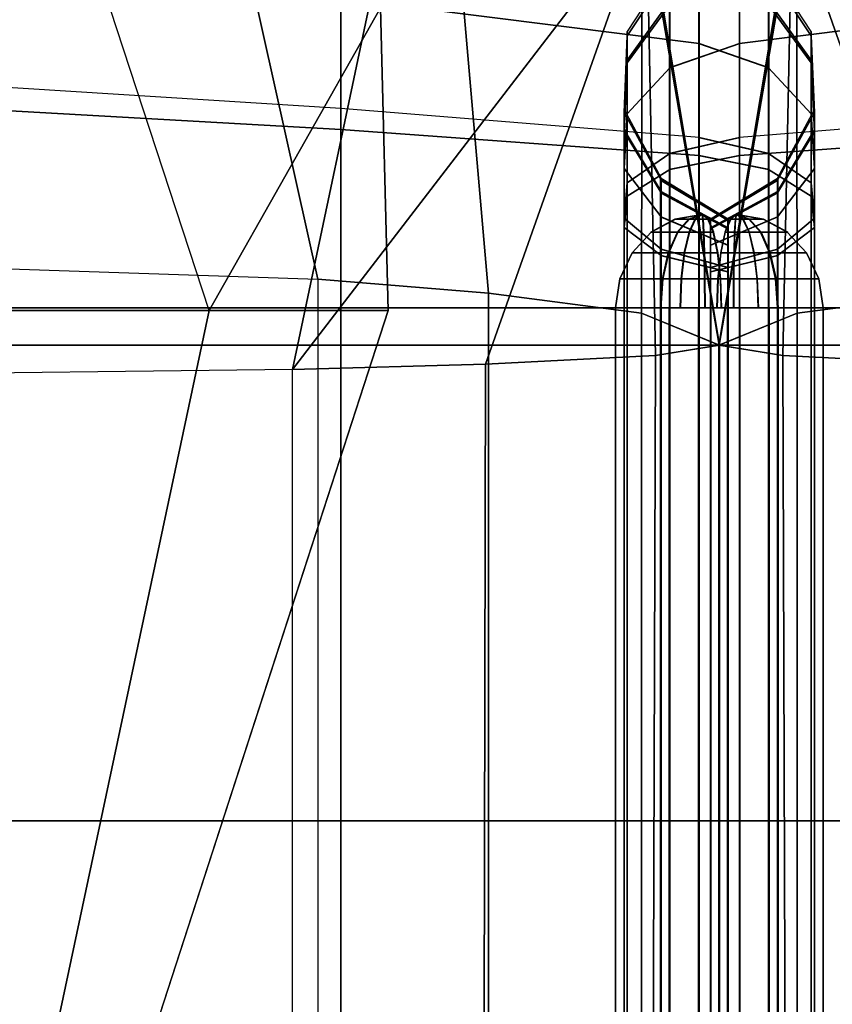
# Model space of a CAD drawing. Units: inches. Extents: x -0.1 to 84.2, y -46.6 to 0.
# Drawn here: x 25.5 to 26.1, y -1.3 to -0.7 of the extents above; entities that cross this region are included whole.
import ezdxf

# ---------------------------------------------------------------- set-up
doc = ezdxf.new("R2010")
doc.units = ezdxf.units.IN
doc.header["$MEASUREMENT"] = 0
doc.layers.add('SEAT-BACKFABRIC', color=5, linetype='Continuous')
doc.layers.add('SEAT-BACKSUPPORT', color=5, linetype='Continuous')

msp = doc.modelspace()

# ---------------------------------------------------------------- linework, layer by layer
at = {"layer": 'SEAT-BACKFABRIC'}
for points in [[(24.82995, -0.82566, 28.59371), (25.56932, -0.132, 28.22316), (24.19562, -0.132, 28.22316), (23.91571, -0.81585, 28.64256)], [(25.73074, -0.85591, 28.44295), (25.56932, -0.132, 28.22316), (24.82995, -0.82566, 28.59371), (25.73074, -0.85591, 28.44295)], [(25.73074, -0.85591, 28.44295), (25.8453, -0.86516, 28.39685), (25.79903, -0.33299, 28.22316), (25.56932, -0.132, 28.22316)], [(25.8453, -0.86516, 28.39685), (25.94792, -0.87867, 28.32955), (25.94834, -0.5992, 28.22316), (25.79903, -0.33299, 28.22316)], [(26.20117, -0.33299, 28.22316), (26.05186, -0.5992, 28.22316), (26.05228, -0.87867, 28.32955), (26.1549, -0.86516, 28.39685)], [(25.82229, -0.36294, 28.03261), (25.94834, -0.5992, 28.22316), (26.0001, -0.9, 28.22316), (25.9512, -0.60738, 28.03261)], [(26.049, -0.60738, 28.03261), (26.0001, -0.9, 28.22316), (26.05186, -0.5992, 28.22316), (26.17791, -0.36294, 28.03261)], [(3.0001, -0.93149, 27.75501), (0.17135, -0.37186, 27.75393), (25.82885, -0.37186, 27.75393), (23.0001, -0.93149, 27.75501)], [(23.0001, -0.93149, 27.75501), (25.82885, -0.37186, 27.75393), (23.90977, -0.93063, 27.767), (23.0001, -0.93149, 27.75501)], [(24.81811, -0.92713, 27.81583), (23.90977, -0.93063, 27.767), (25.82885, -0.37186, 27.75393), (24.81811, -0.92713, 27.81583)], [(25.71384, -0.91647, 27.96458), (24.81811, -0.92713, 27.81583), (25.82885, -0.37186, 27.75393), (25.71384, -0.91647, 27.96458)], [(25.71384, -0.91647, 27.96458), (25.82885, -0.37186, 27.75393), (25.9512, -0.60738, 28.03261), (25.71384, -0.91647, 27.96458)], [(26.28636, -0.91647, 27.96458), (26.049, -0.60738, 28.03261), (26.17135, -0.37186, 27.75393), (26.28636, -0.91647, 27.96458)], [(25.55199, -0.55361, 26.64085), (25.62786, -0.37909, 26.83546), (25.77283, -0.67388, 26.80322), (25.65795, -0.87695, 26.64021)], [(25.51802, -0.87695, 26.53788), (25.65795, -0.87695, 26.64021), (25.55199, -0.55361, 26.64085), (25.38154, -0.62881, 26.51276)], [(25.94792, -0.87867, 28.32955), (26.0001, -0.9, 28.22316), (25.94834, -0.5992, 28.22316), (25.94792, -0.87867, 28.32955)], [(26.05228, -0.87867, 28.32955), (26.05186, -0.5992, 28.22316), (26.0001, -0.9, 28.22316), (26.05228, -0.87867, 28.32955)], [(-0.00009, -0.90003, 28.22311), (0.049, -0.60738, 28.03261), (25.9512, -0.60738, 28.03261), (26.00029, -0.90003, 28.22311)], [(25.71384, -0.91647, 27.96458), (25.9512, -0.60738, 28.03261), (25.84336, -0.91277, 28.01617), (25.71384, -0.91647, 27.96458)], [(25.95741, -0.9071, 28.09518), (25.84336, -0.91277, 28.01617), (25.9512, -0.60738, 28.03261), (25.95741, -0.9071, 28.09518)], [(26.0001, -0.9, 28.22316), (25.95741, -0.9071, 28.09518), (25.9512, -0.60738, 28.03261), (26.0001, -0.9, 28.22316)], [(25.99991, -0.90003, 28.22311), (26.049, -0.60738, 28.03261), (51.9512, -0.60738, 28.03261), (52.00029, -0.90003, 28.22311)], [(26.0001, -0.9, 28.22316), (26.049, -0.60738, 28.03261), (26.04279, -0.9071, 28.09518), (26.0001, -0.9, 28.22316)], [(26.04279, -0.9071, 28.09518), (26.049, -0.60738, 28.03261), (26.15684, -0.91277, 28.01617), (26.04279, -0.9071, 28.09518)], [(26.28636, -0.91647, 27.96458), (26.15684, -0.91277, 28.01617), (26.049, -0.60738, 28.03261), (26.28636, -0.91647, 27.96458)], [(0.22737, -0.67388, 26.80322), (0.22211, -0.87695, 26.76518), (25.77809, -0.87695, 26.76518), (25.77283, -0.67388, 26.80322)], [(25.77809, -0.87695, 26.76518), (25.65795, -0.87695, 26.64021), (25.77283, -0.67388, 26.80322), (25.77809, -0.87695, 26.76518)], [(25.73074, -0.85591, 28.44295), (25.73074, -4.84974, 29.24445), (24.82995, -4.81948, 29.39522), (24.82995, -0.82566, 28.59371)], [(25.73074, -0.85591, 28.44295), (25.73074, -4.84974, 29.24445), (25.8453, -4.85899, 29.19836), (25.8453, -0.86516, 28.39685)], [(25.8453, -0.86516, 28.39685), (25.8453, -4.85899, 29.19836), (25.94792, -4.8725, 29.13105), (25.94792, -0.87867, 28.32955)], [(26.05228, -0.87867, 28.32955), (26.05228, -4.8725, 29.13105), (26.1549, -4.85899, 29.19836), (26.1549, -0.86516, 28.39685)], [(0.99289, -3.25, 26.96293), (25.00731, -3.25, 26.96293), (25.77809, -0.87695, 26.76518), (0.22211, -0.87695, 26.76518)], [(25.77809, -0.87695, 26.76518), (25.00731, -3.25, 26.96293), (25.15301, -3.25, 26.92259), (25.65795, -0.87695, 26.64021)], [(25.65795, -0.87695, 26.64021), (25.15301, -3.25, 26.92259), (25.24454, -3.25, 26.80227), (25.51802, -0.87695, 26.53788)], [(25.94792, -0.87867, 28.32955), (25.94792, -4.8725, 29.13105), (26.00029, -4.89386, 29.02462), (26.00029, -0.90003, 28.22311)], [(25.99991, -0.90003, 28.22311), (25.99991, -4.89386, 29.02462), (26.05228, -4.8725, 29.13105), (26.05228, -0.87867, 28.32955)], [(-0.00009, -0.90003, 28.22311), (26.00029, -0.90003, 28.22311), (26.00029, -4.89386, 29.02462), (-0.00009, -4.89386, 29.02462)], [(25.94358, -5.1685, 28.38697), (25.95741, -0.9071, 28.09518), (26.00029, -0.90003, 28.22311), (26.00029, -5.16044, 28.49929)], [(52.00029, -4.89386, 29.02462), (25.99991, -4.89386, 29.02462), (25.99991, -0.90003, 28.22311), (52.00029, -0.90003, 28.22311)], [(25.99991, -5.16044, 28.49929), (25.99991, -0.90003, 28.22311), (26.04279, -0.9071, 28.09518), (26.05662, -5.1685, 28.38697)], [(25.99991, -4.89386, 29.02462), (25.99991, -0.90003, 28.22311), (25.99991, -5.16044, 28.49929), (25.99991, -4.89386, 29.02462)], [(25.99991, -4.89386, 29.02462), (25.99991, -5.16044, 28.49929), (25.99991, -0.90003, 28.22311), (25.99991, -4.89386, 29.02462)], [(26.00029, -4.89386, 29.02462), (26.00029, -5.16044, 28.49929), (26.00029, -0.90003, 28.22311), (26.00029, -4.89386, 29.02462)], [(26.00029, -4.89386, 29.02462), (26.00029, -0.90003, 28.22311), (26.00029, -5.16044, 28.49929), (26.00029, -4.89386, 29.02462)], [(25.83462, -5.17349, 28.31734), (25.84336, -0.91277, 28.01617), (25.95741, -0.9071, 28.09518), (25.94358, -5.1685, 28.38697)], [(26.05662, -5.1685, 28.38697), (26.04279, -0.9071, 28.09518), (26.15684, -0.91277, 28.01617), (26.16558, -5.17349, 28.31734)], [(25.71384, -5.17688, 28.26999), (25.71384, -0.91647, 27.96458), (24.81811, -0.92713, 27.81583), (24.81811, -5.18755, 28.12124)], [(25.71384, -5.17688, 28.26999), (25.71384, -0.91647, 27.96458), (25.84336, -0.91277, 28.01617), (25.83462, -5.17349, 28.31734)]]:
    msp.add_3dface(points, dxfattribs=at)
at = {"layer": 'SEAT-BACKSUPPORT'}
for points in [[(25.98658, -0.69784, 27.55727), (25.98658, -0.64859, 27.49052), (25.74627, -0.60992, 27.51024), (25.74627, -0.66758, 27.58839)], [(25.98658, -0.65121, 27.25448), (25.98658, -0.69779, 27.19278), (25.74627, -0.66753, 27.16166), (25.74627, -0.61299, 27.2339)], [(26.25393, -0.66758, 27.58839), (26.25393, -0.60992, 27.51024), (26.01362, -0.64859, 27.49052), (26.01362, -0.69784, 27.55727)], [(26.25393, -0.61299, 27.2339), (26.25393, -0.66753, 27.16166), (26.01362, -0.69779, 27.19278), (26.01362, -0.65121, 27.25448)], [(25.74627, -0.66753, 27.16166), (25.74627, -0.74146, 27.10906), (25.50443, -0.72628, 27.07883), (25.50443, -0.64395, 27.13741)], [(25.74627, -0.75549, 27.64753), (25.74627, -0.66758, 27.58839), (25.50443, -0.644, 27.61265), (25.50443, -0.7419, 27.67851)], [(25.96697, -0.64953, 27.32667), (25.96697, -0.64605, 27.40244), (25.93841, -0.68993, 27.39718), (25.93841, -0.69275, 27.33594)], [(25.93841, -0.68993, 27.39718), (25.93841, -0.70897, 27.45971), (25.96697, -0.6696, 27.4798), (25.96697, -0.64605, 27.40244)], [(26.06179, -0.69275, 27.33594), (26.06179, -0.68993, 27.39718), (26.03323, -0.64605, 27.40244), (26.03323, -0.64953, 27.32667)], [(26.03323, -0.64605, 27.40244), (26.03323, -0.6696, 27.4798), (26.06179, -0.70897, 27.45971), (26.06179, -0.68993, 27.39718)], [(25.96697, -0.67197, 27.26567), (25.96697, -0.64953, 27.32667), (25.93841, -0.69275, 27.33594), (25.93841, -0.71089, 27.28663)], [(25.96658, -0.6696, 27.4798), (25.96658, -0.71428, 27.54035), (26.01362, -0.69784, 27.55727), (26.01362, -0.64859, 27.49052)], [(26.01362, -0.69779, 27.19278), (26.01362, -0.65121, 27.25448), (25.96658, -0.67197, 27.26567), (25.96658, -0.71424, 27.20969)], [(25.96697, -0.6696, 27.4798), (25.96697, -0.71428, 27.54035), (26.01401, -0.69784, 27.55727), (26.01401, -0.64859, 27.49052)], [(26.01401, -0.69779, 27.19278), (26.01401, -0.65121, 27.25448), (25.96697, -0.67197, 27.26567), (25.96697, -0.71424, 27.20969)], [(25.98619, -0.64859, 27.49052), (25.98619, -0.69784, 27.55727), (26.03323, -0.71428, 27.54035), (26.03323, -0.6696, 27.4798)], [(26.03323, -0.71424, 27.20969), (26.03323, -0.67197, 27.26567), (25.98619, -0.65121, 27.25448), (25.98619, -0.69779, 27.19278)], [(25.98658, -0.64859, 27.49052), (25.98658, -0.69784, 27.55727), (26.03362, -0.71428, 27.54035), (26.03362, -0.6696, 27.4798)], [(26.03362, -0.71424, 27.20969), (26.03362, -0.67197, 27.26567), (25.98658, -0.65121, 27.25448), (25.98658, -0.69779, 27.19278)], [(26.06179, -0.71089, 27.28663), (26.06179, -0.69275, 27.33594), (26.03323, -0.64953, 27.32667), (26.03323, -0.67197, 27.26567)], [(25.98658, -0.69779, 27.19278), (25.98658, -0.76094, 27.14785), (25.74627, -0.74146, 27.10906), (25.74627, -0.66753, 27.16166)], [(25.98658, -0.77292, 27.60778), (25.98658, -0.69784, 27.55727), (25.74627, -0.66758, 27.58839), (25.74627, -0.75549, 27.64753)], [(25.93841, -0.70897, 27.45971), (25.93841, -0.74509, 27.50866), (25.96697, -0.71428, 27.54035), (25.96697, -0.6696, 27.4798)], [(25.96697, -0.71424, 27.20969), (25.96697, -0.67197, 27.26567), (25.93841, -0.71089, 27.28663), (25.93841, -0.74505, 27.24138)], [(26.25393, -0.66753, 27.16166), (26.25393, -0.74146, 27.10906), (26.01362, -0.76094, 27.14785), (26.01362, -0.69779, 27.19278)], [(26.25393, -0.75549, 27.64753), (26.25393, -0.66758, 27.58839), (26.01362, -0.69784, 27.55727), (26.01362, -0.77292, 27.60778)], [(26.03323, -0.6696, 27.4798), (26.03323, -0.71428, 27.54035), (26.06179, -0.74509, 27.50866), (26.06179, -0.70897, 27.45971)], [(26.06179, -0.74505, 27.24138), (26.06179, -0.71089, 27.28663), (26.03323, -0.67197, 27.26567), (26.03323, -0.71424, 27.20969)], [(25.93841, -0.69275, 27.33594), (25.93841, -0.68993, 27.39718), (25.93626, -0.74214, 27.39092), (25.93626, -0.74416, 27.34696)], [(25.93626, -0.74214, 27.39092), (25.93626, -0.75581, 27.43581), (25.93841, -0.70897, 27.45971), (25.93841, -0.68993, 27.39718)], [(25.93841, -0.71089, 27.28663), (25.93841, -0.69275, 27.33594), (25.93626, -0.74416, 27.34696), (25.93626, -0.75718, 27.31155)], [(26.06394, -0.74416, 27.34696), (26.06394, -0.74214, 27.39092), (26.06179, -0.68993, 27.39718), (26.06179, -0.69275, 27.33594)], [(26.06179, -0.68993, 27.39718), (26.06179, -0.70897, 27.45971), (26.06394, -0.75581, 27.43581), (26.06394, -0.74214, 27.39092)], [(26.06394, -0.75718, 27.31155), (26.06394, -0.74416, 27.34696), (26.06179, -0.69275, 27.33594), (26.06179, -0.71089, 27.28663)], [(26.01362, -0.76094, 27.14785), (26.01362, -0.69779, 27.19278), (25.96658, -0.71424, 27.20969), (25.96658, -0.77152, 27.16893)], [(25.96658, -0.71428, 27.54035), (25.96658, -0.78239, 27.58618), (26.01362, -0.77292, 27.60778), (26.01362, -0.69784, 27.55727)], [(26.01401, -0.76094, 27.14785), (26.01401, -0.69779, 27.19278), (25.96697, -0.71424, 27.20969), (25.96697, -0.77152, 27.16893)], [(25.96697, -0.71428, 27.54035), (25.96697, -0.78239, 27.58618), (26.01401, -0.77292, 27.60778), (26.01401, -0.69784, 27.55727)], [(26.03323, -0.77152, 27.16893), (26.03323, -0.71424, 27.20969), (25.98619, -0.69779, 27.19278), (25.98619, -0.76094, 27.14785)], [(25.98619, -0.69784, 27.55727), (25.98619, -0.77292, 27.60778), (26.03323, -0.78239, 27.58618), (26.03323, -0.71428, 27.54035)], [(26.03362, -0.77152, 27.16893), (26.03362, -0.71424, 27.20969), (25.98658, -0.69779, 27.19278), (25.98658, -0.76094, 27.14785)], [(25.98658, -0.69784, 27.55727), (25.98658, -0.77292, 27.60778), (26.03362, -0.78239, 27.58618), (26.03362, -0.71428, 27.54035)], [(25.93626, -0.75581, 27.43581), (25.93626, -0.78173, 27.47095), (25.93841, -0.74509, 27.50866), (25.93841, -0.70897, 27.45971)], [(25.93841, -0.74505, 27.24138), (25.93841, -0.71089, 27.28663), (25.93626, -0.75718, 27.31155), (25.93626, -0.78171, 27.27907)], [(26.06179, -0.70897, 27.45971), (26.06179, -0.74509, 27.50866), (26.06394, -0.78173, 27.47095), (26.06394, -0.75581, 27.43581)], [(26.06394, -0.78171, 27.27907), (26.06394, -0.75718, 27.31155), (26.06179, -0.71089, 27.28663), (26.06179, -0.74505, 27.24138)], [(25.96697, -0.77152, 27.16893), (25.96697, -0.71424, 27.20969), (25.93841, -0.74505, 27.24138), (25.93841, -0.79136, 27.20843)], [(25.93841, -0.74509, 27.50866), (25.93841, -0.80014, 27.5457), (25.96697, -0.78239, 27.58618), (25.96697, -0.71428, 27.54035)], [(26.06179, -0.79136, 27.20843), (26.06179, -0.74505, 27.24138), (26.03323, -0.71424, 27.20969), (26.03323, -0.77152, 27.16893)], [(26.03323, -0.71428, 27.54035), (26.03323, -0.78239, 27.58618), (26.06179, -0.80014, 27.5457), (26.06179, -0.74509, 27.50866)], [(25.74627, -0.875, 27.07742), (25.74627, -0.74146, 27.10906), (25.50443, -0.72628, 27.07883), (25.50443, -0.875, 27.04359)], [(25.74627, -0.875, 27.67258), (25.74627, -0.75549, 27.64753), (25.50443, -0.7419, 27.67851), (25.50443, -0.875, 27.70641)], [(25.98658, -0.875, 27.12082), (25.98658, -0.76094, 27.14785), (25.74627, -0.74146, 27.10906), (25.74627, -0.875, 27.07742)], [(25.93626, -0.74416, 27.34696), (25.93626, -0.74214, 27.39092), (25.96109, -0.7882, 27.3854), (25.96109, -0.78952, 27.35668)], [(25.96109, -0.7882, 27.3854), (25.96109, -0.79713, 27.41473), (25.93626, -0.75581, 27.43581), (25.93626, -0.74214, 27.39092)], [(25.93626, -0.75718, 27.31155), (25.93626, -0.74416, 27.34696), (25.96109, -0.78952, 27.35668), (25.96109, -0.79803, 27.33355)], [(25.93841, -0.79136, 27.20843), (25.93841, -0.74505, 27.24138), (25.93626, -0.78171, 27.27907), (25.93626, -0.81495, 27.25542)], [(25.93626, -0.78173, 27.47095), (25.93626, -0.82126, 27.49755), (25.93841, -0.80014, 27.5457), (25.93841, -0.74509, 27.50866)], [(26.25393, -0.875, 27.07742), (26.25393, -0.74146, 27.10906), (26.01362, -0.76094, 27.14785), (26.01362, -0.875, 27.12082)], [(26.03911, -0.78952, 27.35668), (26.03911, -0.7882, 27.3854), (26.06394, -0.74214, 27.39092), (26.06394, -0.74416, 27.34696)], [(26.06394, -0.74214, 27.39092), (26.06394, -0.75581, 27.43581), (26.03911, -0.79713, 27.41473), (26.03911, -0.7882, 27.3854)], [(26.03911, -0.79803, 27.33355), (26.03911, -0.78952, 27.35668), (26.06394, -0.74416, 27.34696), (26.06394, -0.75718, 27.31155)], [(26.06394, -0.81495, 27.25542), (26.06394, -0.78171, 27.27907), (26.06179, -0.74505, 27.24138), (26.06179, -0.79136, 27.20843)], [(26.06179, -0.74509, 27.50866), (26.06179, -0.80014, 27.5457), (26.06394, -0.82126, 27.49755), (26.06394, -0.78173, 27.47095)], [(25.98658, -0.875, 27.62918), (25.98658, -0.77292, 27.60778), (25.74627, -0.75549, 27.64753), (25.74627, -0.875, 27.67258)], [(25.96109, -0.79713, 27.41473), (25.96109, -0.81407, 27.43769), (25.93626, -0.78173, 27.47095), (25.93626, -0.75581, 27.43581)], [(25.93626, -0.78171, 27.27907), (25.93626, -0.75718, 27.31155), (25.96109, -0.79803, 27.33355), (25.96109, -0.81405, 27.31233)], [(26.25393, -0.875, 27.67258), (26.25393, -0.75549, 27.64753), (26.01362, -0.77292, 27.60778), (26.01362, -0.875, 27.62918)], [(26.06394, -0.75581, 27.43581), (26.06394, -0.78173, 27.47095), (26.03911, -0.81407, 27.43769), (26.03911, -0.79713, 27.41473)], [(26.03911, -0.81405, 27.31233), (26.03911, -0.79803, 27.33355), (26.06394, -0.75718, 27.31155), (26.06394, -0.78171, 27.27907)], [(26.01362, -0.875, 27.12082), (26.01362, -0.76094, 27.14785), (25.96658, -0.77152, 27.16893), (25.96658, -0.875, 27.14441)], [(26.01401, -0.875, 27.12082), (26.01401, -0.76094, 27.14785), (25.96697, -0.77152, 27.16893), (25.96697, -0.875, 27.14441)], [(26.03323, -0.875, 27.14441), (26.03323, -0.77152, 27.16893), (25.98619, -0.76094, 27.14785), (25.98619, -0.875, 27.12082)], [(26.03362, -0.875, 27.14441), (26.03362, -0.77152, 27.16893), (25.98658, -0.76094, 27.14785), (25.98658, -0.875, 27.12082)], [(25.96697, -0.875, 27.14441), (25.96697, -0.77152, 27.16893), (25.93841, -0.79136, 27.20843), (25.93841, -0.875, 27.18861)], [(26.06179, -0.875, 27.18861), (26.06179, -0.79136, 27.20843), (26.03323, -0.77152, 27.16893), (26.03323, -0.875, 27.14441)], [(25.96658, -0.78239, 27.58618), (25.96658, -0.875, 27.60559), (26.01362, -0.875, 27.62918), (26.01362, -0.77292, 27.60778)], [(25.96697, -0.78239, 27.58618), (25.96697, -0.875, 27.60559), (26.01401, -0.875, 27.62918), (26.01401, -0.77292, 27.60778)], [(25.98619, -0.77292, 27.60778), (25.98619, -0.875, 27.62918), (26.03323, -0.875, 27.60559), (26.03323, -0.78239, 27.58618)], [(25.98658, -0.77292, 27.60778), (25.98658, -0.875, 27.62918), (26.03362, -0.875, 27.60559), (26.03362, -0.78239, 27.58618)], [(25.93626, -0.81495, 27.25542), (25.93626, -0.78171, 27.27907), (25.96109, -0.81405, 27.31233), (25.96109, -0.83577, 27.29688)], [(25.96109, -0.81407, 27.43769), (25.96109, -0.83989, 27.45506), (25.93626, -0.82126, 27.49755), (25.93626, -0.78173, 27.47095)], [(25.93841, -0.80014, 27.5457), (25.93841, -0.875, 27.56139), (25.96697, -0.875, 27.60559), (25.96697, -0.78239, 27.58618)], [(26.03323, -0.78239, 27.58618), (26.03323, -0.875, 27.60559), (26.06179, -0.875, 27.56139), (26.06179, -0.80014, 27.5457)], [(26.03911, -0.83577, 27.29688), (26.03911, -0.81405, 27.31233), (26.06394, -0.78171, 27.27907), (26.06394, -0.81495, 27.25542)], [(26.06394, -0.78173, 27.47095), (26.06394, -0.82126, 27.49755), (26.03911, -0.83989, 27.45506), (26.03911, -0.81407, 27.43769)], [(25.93841, -0.875, 27.18861), (25.93841, -0.79136, 27.20843), (25.93626, -0.81495, 27.25542), (25.93626, -0.875, 27.24119)], [(25.9607, -0.78952, 27.35668), (25.9607, -0.7882, 27.3854), (26.00565, -0.81537, 27.38215), (26.00565, -0.81628, 27.36241)], [(26.00565, -0.81537, 27.38215), (26.00565, -0.8215, 27.40229), (25.9607, -0.79713, 27.41473), (25.9607, -0.7882, 27.3854)], [(25.9607, -0.79803, 27.33355), (25.9607, -0.78952, 27.35668), (26.00565, -0.81628, 27.36241), (26.00565, -0.82212, 27.34653)], [(25.96109, -0.78952, 27.35668), (25.96109, -0.7882, 27.3854), (26.00604, -0.81537, 27.38215), (26.00604, -0.81628, 27.36241)], [(26.00604, -0.81537, 27.38215), (26.00604, -0.8215, 27.40229), (25.96109, -0.79713, 27.41473), (25.96109, -0.7882, 27.3854)], [(25.96109, -0.79803, 27.33355), (25.96109, -0.78952, 27.35668), (26.00604, -0.81628, 27.36241), (26.00604, -0.82212, 27.34653)], [(25.99416, -0.81628, 27.36241), (25.99416, -0.81537, 27.38215), (26.03911, -0.7882, 27.3854), (26.03911, -0.78952, 27.35668)], [(26.03911, -0.7882, 27.3854), (26.03911, -0.79713, 27.41473), (25.99416, -0.8215, 27.40229), (25.99416, -0.81537, 27.38215)], [(25.99416, -0.82212, 27.34653), (25.99416, -0.81628, 27.36241), (26.03911, -0.78952, 27.35668), (26.03911, -0.79803, 27.33355)], [(25.99455, -0.81628, 27.36241), (25.99455, -0.81537, 27.38215), (26.0395, -0.7882, 27.3854), (26.0395, -0.78952, 27.35668)], [(26.0395, -0.7882, 27.3854), (26.0395, -0.79713, 27.41473), (25.99455, -0.8215, 27.40229), (25.99455, -0.81537, 27.38215)], [(25.99455, -0.82212, 27.34653), (25.99455, -0.81628, 27.36241), (26.0395, -0.78952, 27.35668), (26.0395, -0.79803, 27.33355)], [(26.06394, -0.875, 27.24119), (26.06394, -0.81495, 27.25542), (26.06179, -0.79136, 27.20843), (26.06179, -0.875, 27.18861)], [(26.00565, -0.8215, 27.40229), (26.00565, -0.83314, 27.41806), (25.9607, -0.81407, 27.43769), (25.9607, -0.79713, 27.41473)], [(25.9607, -0.81405, 27.31233), (25.9607, -0.79803, 27.33355), (26.00565, -0.82212, 27.34653), (26.00565, -0.83313, 27.33195)], [(26.00604, -0.8215, 27.40229), (26.00604, -0.83314, 27.41806), (25.96109, -0.81407, 27.43769), (25.96109, -0.79713, 27.41473)], [(25.96109, -0.81405, 27.31233), (25.96109, -0.79803, 27.33355), (26.00604, -0.82212, 27.34653), (26.00604, -0.83313, 27.33195)], [(26.03911, -0.79713, 27.41473), (26.03911, -0.81407, 27.43769), (25.99416, -0.83314, 27.41806), (25.99416, -0.8215, 27.40229)], [(25.99416, -0.83313, 27.33195), (25.99416, -0.82212, 27.34653), (26.03911, -0.79803, 27.33355), (26.03911, -0.81405, 27.31233)], [(26.0395, -0.79713, 27.41473), (26.0395, -0.81407, 27.43769), (25.99455, -0.83314, 27.41806), (25.99455, -0.8215, 27.40229)], [(25.99455, -0.83313, 27.33195), (25.99455, -0.82212, 27.34653), (26.0395, -0.79803, 27.33355), (26.0395, -0.81405, 27.31233)], [(25.93626, -0.82126, 27.49755), (25.93626, -0.875, 27.50881), (25.93841, -0.875, 27.56139), (25.93841, -0.80014, 27.5457)], [(26.06179, -0.80014, 27.5457), (26.06179, -0.875, 27.56139), (26.06394, -0.875, 27.50881), (26.06394, -0.82126, 27.49755)], [(25.93626, -0.875, 27.24119), (25.93626, -0.81495, 27.25542), (25.96109, -0.83577, 27.29688), (25.96109, -0.875, 27.28758)], [(25.97034, -0.81556, 27.38199), (25.97034, -0.81556, 27.36801), (25.9541, -0.82444, 27.36171), (25.9541, -0.82444, 27.38829)], [(25.97034, -0.81556, 27.36801), (25.97977, -0.81556, 27.35769), (25.97204, -0.82444, 27.34208), (25.9541, -0.82444, 27.36171)], [(25.97034, -0.81556, 27.38199), (25.97977, -0.81556, 27.39231), (25.97204, -0.82444, 27.40792), (25.9541, -0.82444, 27.38829)], [(25.97073, -0.81556, 27.38199), (25.97073, -0.81556, 27.36801), (25.95448, -0.82444, 27.36171), (25.95448, -0.82444, 27.38829)], [(25.97073, -0.81556, 27.36801), (25.98016, -0.81556, 27.35769), (25.97242, -0.82444, 27.34208), (25.95448, -0.82444, 27.36171)], [(25.97073, -0.81556, 27.38199), (25.98016, -0.81556, 27.39231), (25.97242, -0.82444, 27.40792), (25.95448, -0.82444, 27.38829)], [(25.9607, -0.83577, 27.29688), (25.9607, -0.81405, 27.31233), (26.00565, -0.83313, 27.33195), (26.00565, -0.84805, 27.32133)], [(26.00565, -0.83314, 27.41806), (26.00565, -0.85088, 27.43), (25.9607, -0.83989, 27.45506), (25.9607, -0.81407, 27.43769)], [(25.96109, -0.83577, 27.29688), (25.96109, -0.81405, 27.31233), (26.00604, -0.83313, 27.33195), (26.00604, -0.84805, 27.32133)], [(26.00604, -0.83314, 27.41806), (26.00604, -0.85088, 27.43), (25.96109, -0.83989, 27.45506), (25.96109, -0.81407, 27.43769)], [(25.98835, -0.8125, 27.375), (25.98835, -0.8125, 27.375), (25.97034, -0.81556, 27.36801), (25.97034, -0.81556, 27.38199)], [(25.98835, -0.8125, 27.375), (25.98835, -0.8125, 27.375), (25.97977, -0.81556, 27.35769), (25.97034, -0.81556, 27.36801)], [(25.98835, -0.8125, 27.375), (25.98835, -0.8125, 27.375), (25.97977, -0.81556, 27.39231), (25.97034, -0.81556, 27.38199)], [(25.98873, -0.8125, 27.375), (25.98873, -0.8125, 27.375), (25.97073, -0.81556, 27.36801), (25.97073, -0.81556, 27.38199)], [(25.98873, -0.8125, 27.375), (25.98873, -0.8125, 27.375), (25.98016, -0.81556, 27.35769), (25.97073, -0.81556, 27.36801)], [(25.98873, -0.8125, 27.375), (25.98873, -0.8125, 27.375), (25.98016, -0.81556, 27.39231), (25.97073, -0.81556, 27.38199)], [(25.97977, -0.81556, 27.39231), (25.98891, -0.81556, 27.39431), (25.98941, -0.82444, 27.41172), (25.97204, -0.82444, 27.40792)], [(25.97977, -0.81556, 27.35769), (25.9838, -0.81556, 27.35623), (25.9797, -0.82444, 27.3393), (25.97204, -0.82444, 27.34208)], [(25.98016, -0.81556, 27.39231), (25.98929, -0.81556, 27.39431), (25.9898, -0.82444, 27.41172), (25.97242, -0.82444, 27.40792)], [(25.98016, -0.81556, 27.35769), (25.98418, -0.81556, 27.35623), (25.98008, -0.82444, 27.3393), (25.97242, -0.82444, 27.34208)], [(25.9924, -0.81556, 27.35612), (25.9838, -0.81556, 27.35623), (25.9797, -0.82444, 27.3393), (25.99606, -0.82444, 27.33908)], [(25.98835, -0.8125, 27.375), (25.98835, -0.8125, 27.375), (25.98891, -0.81556, 27.39431), (25.97977, -0.81556, 27.39231)], [(25.98835, -0.8125, 27.375), (25.98835, -0.8125, 27.375), (25.9838, -0.81556, 27.35623), (25.97977, -0.81556, 27.35769)], [(25.99279, -0.81556, 27.35612), (25.98418, -0.81556, 27.35623), (25.98008, -0.82444, 27.3393), (25.99645, -0.82444, 27.33908)], [(25.98873, -0.8125, 27.375), (25.98873, -0.8125, 27.375), (25.98929, -0.81556, 27.39431), (25.98016, -0.81556, 27.39231)], [(25.98873, -0.8125, 27.375), (25.98873, -0.8125, 27.375), (25.98418, -0.81556, 27.35623), (25.98016, -0.81556, 27.35769)], [(25.98835, -0.8125, 27.375), (25.98835, -0.8125, 27.375), (25.9838, -0.81556, 27.35623), (25.9924, -0.81556, 27.35612)], [(25.98873, -0.8125, 27.375), (25.98873, -0.8125, 27.375), (25.98418, -0.81556, 27.35623), (25.99279, -0.81556, 27.35612)], [(25.99416, -0.84805, 27.32133), (25.99416, -0.83313, 27.33195), (26.03911, -0.81405, 27.31233), (26.03911, -0.83577, 27.29688)], [(26.03911, -0.81407, 27.43769), (26.03911, -0.83989, 27.45506), (25.99416, -0.85088, 27.43), (25.99416, -0.83314, 27.41806)], [(25.99455, -0.84805, 27.32133), (25.99455, -0.83313, 27.33195), (26.0395, -0.81405, 27.31233), (26.0395, -0.83577, 27.29688)], [(26.0395, -0.81407, 27.43769), (26.0395, -0.83989, 27.45506), (25.99455, -0.85088, 27.43), (25.99455, -0.83314, 27.41806)], [(26.00375, -0.82444, 27.33908), (26.02012, -0.82444, 27.3393), (26.01602, -0.81556, 27.35623), (26.00741, -0.81556, 27.35612)], [(26.00414, -0.82444, 27.33908), (26.0205, -0.82444, 27.3393), (26.0164, -0.81556, 27.35623), (26.0078, -0.81556, 27.35612)], [(26.00741, -0.81556, 27.35612), (26.01602, -0.81556, 27.35623), (26.01147, -0.8125, 27.375)], [(26.0078, -0.81556, 27.35612), (26.0164, -0.81556, 27.35623), (26.01185, -0.8125, 27.375)], [(26.02778, -0.82444, 27.40792), (26.0104, -0.82444, 27.41172), (26.01091, -0.81556, 27.39431), (26.02004, -0.81556, 27.39231)], [(26.02816, -0.82444, 27.40792), (26.01079, -0.82444, 27.41172), (26.01129, -0.81556, 27.39431), (26.02043, -0.81556, 27.39231)], [(26.02004, -0.81556, 27.39231), (26.01091, -0.81556, 27.39431), (26.01147, -0.8125, 27.375)], [(26.02043, -0.81556, 27.39231), (26.01129, -0.81556, 27.39431), (26.01185, -0.8125, 27.375)], [(26.02947, -0.81556, 27.38199), (26.02947, -0.81556, 27.36801), (26.01147, -0.8125, 27.375)], [(26.02947, -0.81556, 27.36801), (26.02004, -0.81556, 27.35769), (26.01147, -0.8125, 27.375)], [(26.02947, -0.81556, 27.38199), (26.02004, -0.81556, 27.39231), (26.01147, -0.8125, 27.375)], [(26.02004, -0.81556, 27.35769), (26.01602, -0.81556, 27.35623), (26.01147, -0.8125, 27.375)], [(26.02986, -0.81556, 27.38199), (26.02986, -0.81556, 27.36801), (26.01185, -0.8125, 27.375)], [(26.02986, -0.81556, 27.36801), (26.02043, -0.81556, 27.35769), (26.01185, -0.8125, 27.375)], [(26.02986, -0.81556, 27.38199), (26.02043, -0.81556, 27.39231), (26.01185, -0.8125, 27.375)], [(26.02043, -0.81556, 27.35769), (26.0164, -0.81556, 27.35623), (26.01185, -0.8125, 27.375)], [(26.02778, -0.82444, 27.34208), (26.02012, -0.82444, 27.3393), (26.01602, -0.81556, 27.35623), (26.02004, -0.81556, 27.35769)], [(26.02816, -0.82444, 27.34208), (26.0205, -0.82444, 27.3393), (26.0164, -0.81556, 27.35623), (26.02043, -0.81556, 27.35769)], [(26.04572, -0.82444, 27.36171), (26.02778, -0.82444, 27.34208), (26.02004, -0.81556, 27.35769), (26.02947, -0.81556, 27.36801)], [(26.04572, -0.82444, 27.38829), (26.02778, -0.82444, 27.40792), (26.02004, -0.81556, 27.39231), (26.02947, -0.81556, 27.38199)], [(26.0461, -0.82444, 27.36171), (26.02816, -0.82444, 27.34208), (26.02043, -0.81556, 27.35769), (26.02986, -0.81556, 27.36801)], [(26.0461, -0.82444, 27.38829), (26.02816, -0.82444, 27.40792), (26.02043, -0.81556, 27.39231), (26.02986, -0.81556, 27.38199)], [(26.04572, -0.82444, 27.38829), (26.04572, -0.82444, 27.36171), (26.02947, -0.81556, 27.36801), (26.02947, -0.81556, 27.38199)], [(26.0461, -0.82444, 27.38829), (26.0461, -0.82444, 27.36171), (26.02986, -0.81556, 27.36801), (26.02986, -0.81556, 27.38199)], [(26.03911, -0.875, 27.28758), (26.03911, -0.83577, 27.29688), (26.06394, -0.81495, 27.25542), (26.06394, -0.875, 27.24119)], [(25.96109, -0.83989, 27.45506), (25.96109, -0.875, 27.46242), (25.93626, -0.875, 27.50881), (25.93626, -0.82126, 27.49755)], [(25.95448, -0.82444, 27.38829), (25.95448, -0.82444, 27.36171), (25.94159, -0.83826, 27.3567), (25.94159, -0.83826, 27.3933)], [(25.95448, -0.82444, 27.36171), (25.97242, -0.82444, 27.34208), (25.96628, -0.83826, 27.32969), (25.94159, -0.83826, 27.3567)], [(25.95448, -0.82444, 27.38829), (25.97242, -0.82444, 27.40792), (25.96628, -0.83826, 27.42031), (25.94159, -0.83826, 27.3933)], [(25.97204, -0.82444, 27.40792), (25.98941, -0.82444, 27.41172), (25.98981, -0.83826, 27.42554), (25.9659, -0.83826, 27.42031)], [(25.97204, -0.82444, 27.34208), (25.9797, -0.82444, 27.3393), (25.97644, -0.83826, 27.32586), (25.9659, -0.83826, 27.32969)], [(25.97242, -0.82444, 27.40792), (25.9898, -0.82444, 27.41172), (25.9902, -0.83826, 27.42554), (25.96628, -0.83826, 27.42031)], [(25.97242, -0.82444, 27.34208), (25.98008, -0.82444, 27.3393), (25.97683, -0.83826, 27.32586), (25.96628, -0.83826, 27.32969)], [(25.99606, -0.82444, 27.33908), (25.9797, -0.82444, 27.3393), (25.97644, -0.83826, 27.32586), (25.99897, -0.83826, 27.32556)], [(25.99645, -0.82444, 27.33908), (25.98008, -0.82444, 27.3393), (25.97683, -0.83826, 27.32586), (25.99935, -0.83826, 27.32556)], [(26.00085, -0.83826, 27.32556), (26.02337, -0.83826, 27.32586), (26.02012, -0.82444, 27.3393), (26.00375, -0.82444, 27.33908)], [(26.00123, -0.83826, 27.32556), (26.02376, -0.83826, 27.32586), (26.0205, -0.82444, 27.3393), (26.00414, -0.82444, 27.33908)], [(26.03392, -0.83826, 27.42031), (26.01, -0.83826, 27.42554), (26.0104, -0.82444, 27.41172), (26.02778, -0.82444, 27.40792)], [(26.0343, -0.83826, 27.42031), (26.01039, -0.83826, 27.42554), (26.01079, -0.82444, 27.41172), (26.02816, -0.82444, 27.40792)], [(26.03392, -0.83826, 27.32969), (26.02337, -0.83826, 27.32586), (26.02012, -0.82444, 27.3393), (26.02778, -0.82444, 27.34208)], [(26.0343, -0.83826, 27.32969), (26.02376, -0.83826, 27.32586), (26.0205, -0.82444, 27.3393), (26.02816, -0.82444, 27.34208)], [(26.05861, -0.83826, 27.3567), (26.03392, -0.83826, 27.32969), (26.02778, -0.82444, 27.34208), (26.04572, -0.82444, 27.36171)], [(26.05861, -0.83826, 27.3933), (26.03392, -0.83826, 27.42031), (26.02778, -0.82444, 27.40792), (26.04572, -0.82444, 27.38829)], [(26.06394, -0.82126, 27.49755), (26.06394, -0.875, 27.50881), (26.03911, -0.875, 27.46242), (26.03911, -0.83989, 27.45506)], [(26.05861, -0.83826, 27.3933), (26.05861, -0.83826, 27.3567), (26.04572, -0.82444, 27.36171), (26.04572, -0.82444, 27.38829)], [(25.94159, -0.83826, 27.3933), (25.94159, -0.83826, 27.3567), (25.93332, -0.85569, 27.35349), (25.93332, -0.85569, 27.39651)], [(25.94159, -0.83826, 27.3567), (25.96628, -0.83826, 27.32969), (25.96234, -0.85569, 27.32174), (25.93332, -0.85569, 27.35349)], [(25.94159, -0.83826, 27.3933), (25.96628, -0.83826, 27.42031), (25.96234, -0.85569, 27.42826), (25.93332, -0.85569, 27.39651)], [(25.9607, -0.875, 27.28758), (25.9607, -0.83577, 27.29688), (26.00565, -0.84805, 27.32133), (26.00565, -0.875, 27.31494)], [(25.96109, -0.875, 27.28758), (25.96109, -0.83577, 27.29688), (26.00604, -0.84805, 27.32133), (26.00604, -0.875, 27.31494)], [(25.9659, -0.83826, 27.42031), (25.98981, -0.83826, 27.42554), (25.99007, -0.85569, 27.43442), (25.96196, -0.85569, 27.42826)], [(25.9659, -0.83826, 27.32969), (25.97644, -0.83826, 27.32586), (25.97435, -0.85569, 27.31723), (25.96196, -0.85569, 27.32174)], [(25.96628, -0.83826, 27.42031), (25.9902, -0.83826, 27.42554), (25.99046, -0.85569, 27.43442), (25.96234, -0.85569, 27.42826)], [(25.96628, -0.83826, 27.32969), (25.97683, -0.83826, 27.32586), (25.97474, -0.85569, 27.31723), (25.96234, -0.85569, 27.32174)], [(25.99897, -0.83826, 27.32556), (25.97644, -0.83826, 27.32586), (25.97435, -0.85569, 27.31723), (26.00083, -0.85569, 27.31689)], [(25.99935, -0.83826, 27.32556), (25.97683, -0.83826, 27.32586), (25.97474, -0.85569, 27.31723), (26.00122, -0.85569, 27.31689)], [(25.99416, -0.875, 27.31494), (25.99416, -0.84805, 27.32133), (26.03911, -0.83577, 27.29688), (26.03911, -0.875, 27.28758)], [(25.99455, -0.875, 27.31494), (25.99455, -0.84805, 27.32133), (26.0395, -0.83577, 27.29688), (26.0395, -0.875, 27.28758)], [(25.99898, -0.85569, 27.31689), (26.02546, -0.85569, 27.31723), (26.02337, -0.83826, 27.32586), (26.00085, -0.83826, 27.32556)], [(25.99937, -0.85569, 27.31689), (26.02585, -0.85569, 27.31723), (26.02376, -0.83826, 27.32586), (26.00123, -0.83826, 27.32556)], [(26.03786, -0.85569, 27.42826), (26.00974, -0.85569, 27.43442), (26.01, -0.83826, 27.42554), (26.03392, -0.83826, 27.42031)], [(26.03824, -0.85569, 27.42826), (26.01013, -0.85569, 27.43442), (26.01039, -0.83826, 27.42554), (26.0343, -0.83826, 27.42031)], [(26.03786, -0.85569, 27.32174), (26.02546, -0.85569, 27.31723), (26.02337, -0.83826, 27.32586), (26.03392, -0.83826, 27.32969)], [(26.03824, -0.85569, 27.32174), (26.02585, -0.85569, 27.31723), (26.02376, -0.83826, 27.32586), (26.0343, -0.83826, 27.32969)], [(26.06688, -0.85569, 27.35349), (26.03786, -0.85569, 27.32174), (26.03392, -0.83826, 27.32969), (26.05861, -0.83826, 27.3567)], [(26.06688, -0.85569, 27.39651), (26.03786, -0.85569, 27.42826), (26.03392, -0.83826, 27.42031), (26.05861, -0.83826, 27.3933)], [(26.06688, -0.85569, 27.39651), (26.06688, -0.85569, 27.35349), (26.05861, -0.83826, 27.3567), (26.05861, -0.83826, 27.3933)], [(26.00565, -0.85088, 27.43), (26.00565, -0.875, 27.43506), (25.9607, -0.875, 27.46242), (25.9607, -0.83989, 27.45506)], [(26.00604, -0.85088, 27.43), (26.00604, -0.875, 27.43506), (25.96109, -0.875, 27.46242), (25.96109, -0.83989, 27.45506)], [(26.03911, -0.83989, 27.45506), (26.03911, -0.875, 27.46242), (25.99416, -0.875, 27.43506), (25.99416, -0.85088, 27.43)], [(26.0395, -0.83989, 27.45506), (26.0395, -0.875, 27.46242), (25.99455, -0.875, 27.43506), (25.99455, -0.85088, 27.43)], [(25.93332, -0.85569, 27.39651), (25.93332, -0.85569, 27.35349), (25.93047, -0.875, 27.35238), (25.93047, -0.875, 27.39762)], [(25.93332, -0.85569, 27.35349), (25.96234, -0.85569, 27.32174), (25.96099, -0.875, 27.319), (25.93047, -0.875, 27.35238)], [(25.93332, -0.85569, 27.39651), (25.96234, -0.85569, 27.42826), (25.96099, -0.875, 27.431), (25.93047, -0.875, 27.39762)], [(25.96196, -0.85569, 27.42826), (25.99007, -0.85569, 27.43442), (25.99016, -0.875, 27.43747), (25.9606, -0.875, 27.431)], [(25.96196, -0.85569, 27.32174), (25.97435, -0.85569, 27.31723), (25.97363, -0.875, 27.31426), (25.9606, -0.875, 27.319)], [(25.96234, -0.85569, 27.42826), (25.99046, -0.85569, 27.43442), (25.99055, -0.875, 27.43747), (25.96099, -0.875, 27.431)], [(25.96234, -0.85569, 27.32174), (25.97474, -0.85569, 27.31723), (25.97402, -0.875, 27.31426), (25.96099, -0.875, 27.319)], [(26.00083, -0.85569, 27.31689), (25.97435, -0.85569, 27.31723), (25.97363, -0.875, 27.31426), (26.00148, -0.875, 27.31389)], [(26.00122, -0.85569, 27.31689), (25.97474, -0.85569, 27.31723), (25.97402, -0.875, 27.31426), (26.00186, -0.875, 27.31389)], [(25.99834, -0.875, 27.31389), (26.02618, -0.875, 27.31426), (26.02546, -0.85569, 27.31723), (25.99898, -0.85569, 27.31689)], [(25.99872, -0.875, 27.31389), (26.02657, -0.875, 27.31426), (26.02585, -0.85569, 27.31723), (25.99937, -0.85569, 27.31689)], [(26.03921, -0.875, 27.431), (26.00965, -0.875, 27.43747), (26.00974, -0.85569, 27.43442), (26.03786, -0.85569, 27.42826)], [(26.0396, -0.875, 27.431), (26.01004, -0.875, 27.43747), (26.01013, -0.85569, 27.43442), (26.03824, -0.85569, 27.42826)], [(26.03921, -0.875, 27.319), (26.02618, -0.875, 27.31426), (26.02546, -0.85569, 27.31723), (26.03786, -0.85569, 27.32174)], [(26.0396, -0.875, 27.319), (26.02657, -0.875, 27.31426), (26.02585, -0.85569, 27.31723), (26.03824, -0.85569, 27.32174)], [(26.06973, -0.875, 27.35238), (26.03921, -0.875, 27.319), (26.03786, -0.85569, 27.32174), (26.06688, -0.85569, 27.35349)], [(26.06973, -0.875, 27.39762), (26.03921, -0.875, 27.431), (26.03786, -0.85569, 27.42826), (26.06688, -0.85569, 27.39651)], [(26.06973, -0.875, 27.39762), (26.06973, -0.875, 27.35238), (26.06688, -0.85569, 27.35349), (26.06688, -0.85569, 27.39651)], [(25.74627, -1.21899, 27.67258), (25.74627, -0.875, 27.67258), (25.50443, -0.875, 27.70641), (25.50443, -1.21899, 27.70641)], [(25.74627, -1.21899, 27.07742), (25.74627, -0.875, 27.07742), (25.50443, -0.875, 27.04359), (25.50443, -1.21899, 27.04359)], [(25.98658, -1.21899, 27.62918), (25.98658, -0.875, 27.62918), (25.74627, -0.875, 27.67258), (25.74627, -1.21899, 27.67258)], [(25.98658, -1.21899, 27.12082), (25.98658, -0.875, 27.12082), (25.74627, -0.875, 27.07742), (25.74627, -1.21899, 27.07742)], [(25.93047, -1.21899, 27.39762), (25.93047, -0.875, 27.39762), (25.96099, -0.875, 27.431), (25.96099, -1.21899, 27.431)], [(25.93047, -1.21899, 27.35238), (25.93047, -0.875, 27.35238), (25.93047, -0.875, 27.39762), (25.93047, -1.21899, 27.39762)], [(25.96099, -1.21899, 27.319), (25.96099, -0.875, 27.319), (25.93047, -0.875, 27.35238), (25.93047, -1.21899, 27.35238)], [(25.93626, -1.21899, 27.50881), (25.93626, -0.875, 27.50881), (25.93841, -0.875, 27.56139), (25.93841, -1.21899, 27.56139)], [(25.96109, -1.21899, 27.46242), (25.96109, -0.875, 27.46242), (25.93626, -0.875, 27.50881), (25.93626, -1.21899, 27.50881)], [(25.93626, -1.21899, 27.24119), (25.93626, -0.875, 27.24119), (25.96109, -0.875, 27.28758), (25.96109, -1.21899, 27.28758)], [(25.93841, -1.21899, 27.18861), (25.93841, -0.875, 27.18861), (25.93626, -0.875, 27.24119), (25.93626, -1.21899, 27.24119)], [(25.93841, -1.21899, 27.56139), (25.93841, -0.875, 27.56139), (25.96697, -0.875, 27.60559), (25.96697, -1.21899, 27.60559)], [(25.96697, -1.21899, 27.14441), (25.96697, -0.875, 27.14441), (25.93841, -0.875, 27.18861), (25.93841, -1.21899, 27.18861)], [(25.9606, -1.21899, 27.431), (25.9606, -0.875, 27.431), (26.00565, -0.875, 27.43506), (26.00565, -1.21899, 27.43506)], [(26.00565, -1.21899, 27.31494), (26.00565, -0.875, 27.31494), (25.9606, -0.875, 27.319), (25.9606, -1.21899, 27.319)], [(26.00565, -1.21899, 27.43506), (26.00565, -0.875, 27.43506), (25.9607, -0.875, 27.46242), (25.9607, -1.21899, 27.46242)], [(25.9607, -1.21899, 27.28758), (25.9607, -0.875, 27.28758), (26.00565, -0.875, 27.31494), (26.00565, -1.21899, 27.31494)], [(25.96099, -1.21899, 27.431), (25.96099, -0.875, 27.431), (26.00604, -0.875, 27.43506), (26.00604, -1.21899, 27.43506)], [(26.00604, -1.21899, 27.31494), (26.00604, -0.875, 27.31494), (25.96099, -0.875, 27.319), (25.96099, -1.21899, 27.319)], [(26.00604, -1.21899, 27.43506), (26.00604, -0.875, 27.43506), (25.96109, -0.875, 27.46242), (25.96109, -1.21899, 27.46242)], [(25.96109, -1.21899, 27.28758), (25.96109, -0.875, 27.28758), (26.00604, -0.875, 27.31494), (26.00604, -1.21899, 27.31494)], [(25.96658, -1.21899, 27.60559), (25.96658, -0.875, 27.60559), (26.01362, -0.875, 27.62918), (26.01362, -1.21899, 27.62918)], [(26.01362, -1.21899, 27.12082), (26.01362, -0.875, 27.12082), (25.96658, -0.875, 27.14441), (25.96658, -1.21899, 27.14441)], [(25.96697, -1.21899, 27.60559), (25.96697, -0.875, 27.60559), (26.01401, -0.875, 27.62918), (26.01401, -1.21899, 27.62918)], [(26.01401, -1.21899, 27.12082), (26.01401, -0.875, 27.12082), (25.96697, -0.875, 27.14441), (25.96697, -1.21899, 27.14441)], [(25.98619, -1.21899, 27.62918), (25.98619, -0.875, 27.62918), (26.03323, -0.875, 27.60559), (26.03323, -1.21899, 27.60559)], [(26.03323, -1.21899, 27.14441), (26.03323, -0.875, 27.14441), (25.98619, -0.875, 27.12082), (25.98619, -1.21899, 27.12082)], [(25.98658, -1.21899, 27.62918), (25.98658, -0.875, 27.62918), (26.03362, -0.875, 27.60559), (26.03362, -1.21899, 27.60559)], [(26.03362, -1.21899, 27.14441), (26.03362, -0.875, 27.14441), (25.98658, -0.875, 27.12082), (25.98658, -1.21899, 27.12082)], [(26.03911, -1.21899, 27.46242), (26.03911, -0.875, 27.46242), (25.99416, -0.875, 27.43506), (25.99416, -1.21899, 27.43506)], [(25.99416, -1.21899, 27.43506), (25.99416, -0.875, 27.43506), (26.03921, -0.875, 27.431), (26.03921, -1.21899, 27.431)], [(26.03921, -1.21899, 27.319), (26.03921, -0.875, 27.319), (25.99416, -0.875, 27.31494), (25.99416, -1.21899, 27.31494)], [(25.99416, -1.21899, 27.31494), (25.99416, -0.875, 27.31494), (26.03911, -0.875, 27.28758), (26.03911, -1.21899, 27.28758)], [(26.0395, -1.21899, 27.46242), (26.0395, -0.875, 27.46242), (25.99455, -0.875, 27.43506), (25.99455, -1.21899, 27.43506)], [(25.99455, -1.21899, 27.43506), (25.99455, -0.875, 27.43506), (26.0396, -0.875, 27.431), (26.0396, -1.21899, 27.431)], [(26.0396, -1.21899, 27.319), (26.0396, -0.875, 27.319), (25.99455, -0.875, 27.31494), (25.99455, -1.21899, 27.31494)], [(25.99455, -1.21899, 27.31494), (25.99455, -0.875, 27.31494), (26.0395, -0.875, 27.28758), (26.0395, -1.21899, 27.28758)], [(26.25393, -1.21899, 27.67258), (26.25393, -0.875, 27.67258), (26.01362, -0.875, 27.62918), (26.01362, -1.21899, 27.62918)], [(26.25393, -1.21899, 27.07742), (26.25393, -0.875, 27.07742), (26.01362, -0.875, 27.12082), (26.01362, -1.21899, 27.12082)], [(26.03323, -1.21899, 27.60559), (26.03323, -0.875, 27.60559), (26.06179, -0.875, 27.56139), (26.06179, -1.21899, 27.56139)], [(26.06179, -1.21899, 27.18861), (26.06179, -0.875, 27.18861), (26.03323, -0.875, 27.14441), (26.03323, -1.21899, 27.14441)], [(26.06394, -1.21899, 27.50881), (26.06394, -0.875, 27.50881), (26.03911, -0.875, 27.46242), (26.03911, -1.21899, 27.46242)], [(26.03911, -1.21899, 27.28758), (26.03911, -0.875, 27.28758), (26.06394, -0.875, 27.24119), (26.06394, -1.21899, 27.24119)], [(26.03921, -1.21899, 27.431), (26.03921, -0.875, 27.431), (26.06973, -0.875, 27.39762), (26.06973, -1.21899, 27.39762)], [(26.06973, -1.21899, 27.35238), (26.06973, -0.875, 27.35238), (26.03921, -0.875, 27.319), (26.03921, -1.21899, 27.319)], [(26.06179, -1.21899, 27.56139), (26.06179, -0.875, 27.56139), (26.06394, -0.875, 27.50881), (26.06394, -1.21899, 27.50881)], [(26.06394, -1.21899, 27.24119), (26.06394, -0.875, 27.24119), (26.06179, -0.875, 27.18861), (26.06179, -1.21899, 27.18861)], [(26.06973, -1.21899, 27.39762), (26.06973, -0.875, 27.39762), (26.06973, -0.875, 27.35238), (26.06973, -1.21899, 27.35238)], [(25.74627, -1.57482, 27.67258), (25.74627, -1.21899, 27.67258), (25.50443, -1.21899, 27.70641), (25.50443, -1.57482, 27.70641)], [(25.74627, -1.57482, 27.07742), (25.74627, -1.21899, 27.07742), (25.50443, -1.21899, 27.04359), (25.50443, -1.57482, 27.04359)], [(25.98658, -1.57482, 27.62918), (25.98658, -1.21899, 27.62918), (25.74627, -1.21899, 27.67258), (25.74627, -1.57482, 27.67258)], [(25.98658, -1.57482, 27.12082), (25.98658, -1.21899, 27.12082), (25.74627, -1.21899, 27.07742), (25.74627, -1.57482, 27.07742)], [(25.93047, -1.57482, 27.39762), (25.93047, -1.21899, 27.39762), (25.96099, -1.21899, 27.431), (25.96099, -1.57482, 27.431)], [(25.93047, -1.57482, 27.35238), (25.93047, -1.21899, 27.35238), (25.93047, -1.21899, 27.39762), (25.93047, -1.57482, 27.39762)], [(25.96099, -1.57482, 27.319), (25.96099, -1.21899, 27.319), (25.93047, -1.21899, 27.35238), (25.93047, -1.57482, 27.35238)], [(25.93626, -1.57482, 27.50881), (25.93626, -1.21899, 27.50881), (25.93841, -1.21899, 27.56139), (25.93841, -1.57482, 27.56139)], [(25.96109, -1.57482, 27.46242), (25.96109, -1.21899, 27.46242), (25.93626, -1.21899, 27.50881), (25.93626, -1.57482, 27.50881)], [(25.93626, -1.57482, 27.24119), (25.93626, -1.21899, 27.24119), (25.96109, -1.21899, 27.28758), (25.96109, -1.57482, 27.28758)], [(25.93841, -1.57482, 27.18861), (25.93841, -1.21899, 27.18861), (25.93626, -1.21899, 27.24119), (25.93626, -1.57482, 27.24119)], [(25.93841, -1.57482, 27.56139), (25.93841, -1.21899, 27.56139), (25.96697, -1.21899, 27.60559), (25.96697, -1.57482, 27.60559)], [(25.96697, -1.57482, 27.14441), (25.96697, -1.21899, 27.14441), (25.93841, -1.21899, 27.18861), (25.93841, -1.57482, 27.18861)], [(25.9606, -1.57482, 27.431), (25.9606, -1.21899, 27.431), (26.00565, -1.21899, 27.43506), (26.00565, -1.57482, 27.43506)], [(26.00565, -1.57482, 27.31494), (26.00565, -1.21899, 27.31494), (25.9606, -1.21899, 27.319), (25.9606, -1.57482, 27.319)], [(26.00565, -1.57482, 27.43506), (26.00565, -1.21899, 27.43506), (25.9607, -1.21899, 27.46242), (25.9607, -1.57482, 27.46242)], [(25.9607, -1.57482, 27.28758), (25.9607, -1.21899, 27.28758), (26.00565, -1.21899, 27.31494), (26.00565, -1.57482, 27.31494)], [(25.96099, -1.57482, 27.431), (25.96099, -1.21899, 27.431), (26.00604, -1.21899, 27.43506), (26.00604, -1.57482, 27.43506)], [(26.00604, -1.57482, 27.31494), (26.00604, -1.21899, 27.31494), (25.96099, -1.21899, 27.319), (25.96099, -1.57482, 27.319)], [(26.00604, -1.57482, 27.43506), (26.00604, -1.21899, 27.43506), (25.96109, -1.21899, 27.46242), (25.96109, -1.57482, 27.46242)], [(25.96109, -1.57482, 27.28758), (25.96109, -1.21899, 27.28758), (26.00604, -1.21899, 27.31494), (26.00604, -1.57482, 27.31494)], [(25.96658, -1.57482, 27.60559), (25.96658, -1.21899, 27.60559), (26.01362, -1.21899, 27.62918), (26.01362, -1.57482, 27.62918)], [(26.01362, -1.57482, 27.12082), (26.01362, -1.21899, 27.12082), (25.96658, -1.21899, 27.14441), (25.96658, -1.57482, 27.14441)], [(25.96697, -1.57482, 27.60559), (25.96697, -1.21899, 27.60559), (26.01401, -1.21899, 27.62918), (26.01401, -1.57482, 27.62918)], [(26.01401, -1.57482, 27.12082), (26.01401, -1.21899, 27.12082), (25.96697, -1.21899, 27.14441), (25.96697, -1.57482, 27.14441)], [(25.98619, -1.57482, 27.62918), (25.98619, -1.21899, 27.62918), (26.03323, -1.21899, 27.60559), (26.03323, -1.57482, 27.60559)], [(26.03323, -1.57482, 27.14441), (26.03323, -1.21899, 27.14441), (25.98619, -1.21899, 27.12082), (25.98619, -1.57482, 27.12082)], [(25.98658, -1.57482, 27.62918), (25.98658, -1.21899, 27.62918), (26.03362, -1.21899, 27.60559), (26.03362, -1.57482, 27.60559)], [(26.03362, -1.57482, 27.14441), (26.03362, -1.21899, 27.14441), (25.98658, -1.21899, 27.12082), (25.98658, -1.57482, 27.12082)], [(26.03911, -1.57482, 27.46242), (26.03911, -1.21899, 27.46242), (25.99416, -1.21899, 27.43506), (25.99416, -1.57482, 27.43506)], [(25.99416, -1.57482, 27.43506), (25.99416, -1.21899, 27.43506), (26.03921, -1.21899, 27.431), (26.03921, -1.57482, 27.431)], [(26.03921, -1.57482, 27.319), (26.03921, -1.21899, 27.319), (25.99416, -1.21899, 27.31494), (25.99416, -1.57482, 27.31494)], [(25.99416, -1.57482, 27.31494), (25.99416, -1.21899, 27.31494), (26.03911, -1.21899, 27.28758), (26.03911, -1.57482, 27.28758)], [(26.0395, -1.57482, 27.46242), (26.0395, -1.21899, 27.46242), (25.99455, -1.21899, 27.43506), (25.99455, -1.57482, 27.43506)], [(25.99455, -1.57482, 27.43506), (25.99455, -1.21899, 27.43506), (26.0396, -1.21899, 27.431), (26.0396, -1.57482, 27.431)], [(26.0396, -1.57482, 27.319), (26.0396, -1.21899, 27.319), (25.99455, -1.21899, 27.31494), (25.99455, -1.57482, 27.31494)], [(25.99455, -1.57482, 27.31494), (25.99455, -1.21899, 27.31494), (26.0395, -1.21899, 27.28758), (26.0395, -1.57482, 27.28758)], [(26.25393, -1.57482, 27.67258), (26.25393, -1.21899, 27.67258), (26.01362, -1.21899, 27.62918), (26.01362, -1.57482, 27.62918)], [(26.25393, -1.57482, 27.07742), (26.25393, -1.21899, 27.07742), (26.01362, -1.21899, 27.12082), (26.01362, -1.57482, 27.12082)], [(26.03323, -1.57482, 27.60559), (26.03323, -1.21899, 27.60559), (26.06179, -1.21899, 27.56139), (26.06179, -1.57482, 27.56139)], [(26.06179, -1.57482, 27.18861), (26.06179, -1.21899, 27.18861), (26.03323, -1.21899, 27.14441), (26.03323, -1.57482, 27.14441)], [(26.06394, -1.57482, 27.50881), (26.06394, -1.21899, 27.50881), (26.03911, -1.21899, 27.46242), (26.03911, -1.57482, 27.46242)], [(26.03911, -1.57482, 27.28758), (26.03911, -1.21899, 27.28758), (26.06394, -1.21899, 27.24119), (26.06394, -1.57482, 27.24119)], [(26.03921, -1.57482, 27.431), (26.03921, -1.21899, 27.431), (26.06973, -1.21899, 27.39762), (26.06973, -1.57482, 27.39762)], [(26.06973, -1.57482, 27.35238), (26.06973, -1.21899, 27.35238), (26.03921, -1.21899, 27.319), (26.03921, -1.57482, 27.319)], [(26.06179, -1.57482, 27.56139), (26.06179, -1.21899, 27.56139), (26.06394, -1.21899, 27.50881), (26.06394, -1.57482, 27.50881)], [(26.06394, -1.57482, 27.24119), (26.06394, -1.21899, 27.24119), (26.06179, -1.21899, 27.18861), (26.06179, -1.57482, 27.18861)], [(26.06973, -1.57482, 27.39762), (26.06973, -1.21899, 27.39762), (26.06973, -1.21899, 27.35238), (26.06973, -1.57482, 27.35238)]]:
    msp.add_3dface(points, dxfattribs=at)

doc.saveas('drawing.dxf')
